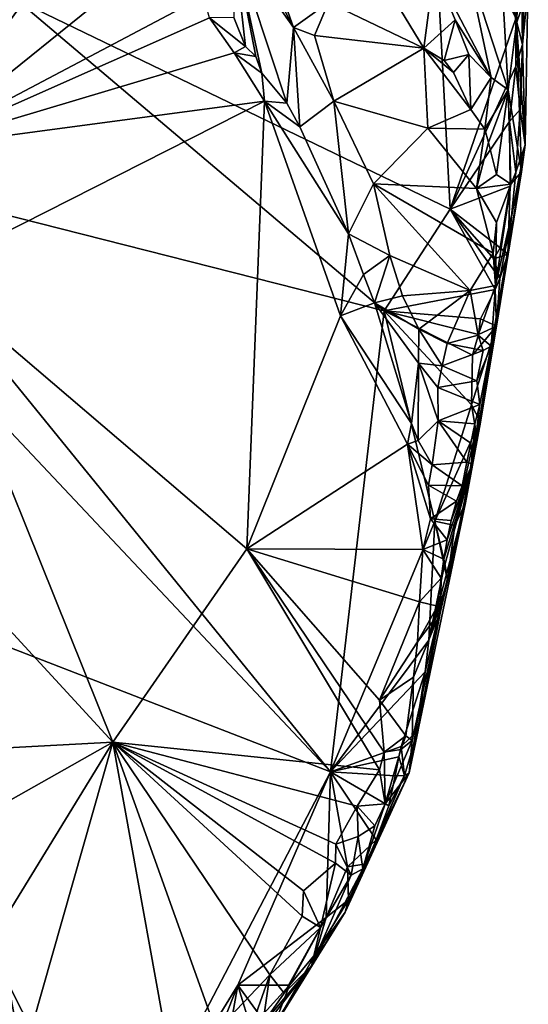
# Model space of a CAD drawing. Units: metres. Extents: x 26.2 to 29.7, y -9.1 to 14.9.
# Drawn here: x 29 to 29.7, y 5.3 to 6.6 of the extents above; entities that cross this region are included whole.
import ezdxf

# ---------------------------------------------------------------- set-up
doc = ezdxf.new("R2010")
doc.units = ezdxf.units.M

msp = doc.modelspace()

# ---------------------------------------------------------------- linework, layer by layer
at = {"layer": '1'}
for points in [[(29.5717, 6.3862, -1.6008), (28.9715, 6.6768, -1.6014), (29.5452, 6.8922, -1.6063)], [(29.5717, 6.3862, -1.6008), (29.5452, 6.8922, -1.6063), (29.6628, 6.6507, -1.5993)], [(28.7211, 6.8119, -1.3035), (28.8329, 6.4721, -1.2714), (29.1101, 6.8526, -1.2869)], [(29.1101, 6.8526, -1.2869), (28.8329, 6.4721, -1.2714), (29.175, 6.7479, -1.2722)], [(29.6723, 6.6146, -1.5833), (29.6703, 6.7411, -1.6017), (29.6802, 6.8342, -1.581)], [(29.6794, 6.6906, -1.3579), (29.6723, 6.6146, -1.5833), (29.6802, 6.8342, -1.581)], [(29.3114, 6.7615, -1.0134), (29.3049, 6.7344, -1.0292), (29.3549, 6.6384, -1.055)], [(29.3114, 6.7615, -1.0134), (29.3549, 6.6384, -1.055), (29.4033, 6.6731, -1.0199)], [(29.595, 6.728, -1.058), (29.6522, 6.5517, -1.0853), (29.6403, 6.7645, -1.1786)], [(29.6403, 6.7645, -1.1786), (29.6522, 6.5517, -1.0853), (29.6637, 6.6442, -1.1619)], [(29.6403, 6.7645, -1.1786), (29.6637, 6.6442, -1.1619), (29.6697, 6.7469, -1.2938)], [(29.175, 6.7479, -1.2722), (28.8329, 6.4721, -1.2714), (29.2301, 6.682, -1.2578)], [(29.2721, 6.7558, -1.1031), (29.2719, 6.6524, -1.2324), (29.288, 6.6118, -1.2361)], [(29.3106, 6.5748, -1.2273), (29.3453, 6.5335, -1.2112), (29.2721, 6.7558, -1.1031)], [(29.2721, 6.7558, -1.1031), (29.3453, 6.5335, -1.2112), (29.3549, 6.6384, -1.055)], [(29.2721, 6.7558, -1.1031), (29.288, 6.6118, -1.2361), (29.3026, 6.5983, -1.2256)], [(29.2721, 6.7558, -1.1031), (29.3026, 6.5983, -1.2256), (29.3106, 6.5748, -1.2273)], [(29.3049, 6.7344, -1.0292), (29.2721, 6.7558, -1.1031), (29.3549, 6.6384, -1.055)], [(29.6697, 6.7469, -1.2938), (29.6637, 6.6442, -1.1619), (29.6794, 6.6906, -1.3579)], [(29.6628, 6.6507, -1.5993), (29.6703, 6.7411, -1.6017), (29.6723, 6.6146, -1.5833)], [(29.5028, 6.6627, -0.9926), (29.5353, 6.6099, -1.0014), (29.5496, 6.7195, -0.9935)], [(29.5496, 6.7195, -0.9935), (29.5353, 6.6099, -1.0014), (29.5788, 6.6491, -1.0097)], [(29.5496, 6.7195, -0.9935), (29.6285, 6.5689, -1.0505), (29.595, 6.728, -1.058)], [(29.5496, 6.7195, -0.9935), (29.5788, 6.6491, -1.0097), (29.6285, 6.5689, -1.0505)], [(29.6285, 6.5689, -1.0505), (29.6522, 6.5517, -1.0853), (29.595, 6.728, -1.058)], [(28.8329, 6.4721, -1.2714), (29.2385, 6.6516, -1.2556), (29.2301, 6.682, -1.2578)], [(29.6637, 6.6442, -1.1619), (29.6759, 6.4755, -1.4213), (29.6794, 6.6906, -1.3579)], [(29.6723, 6.6146, -1.5833), (29.6794, 6.6906, -1.3579), (29.6759, 6.4755, -1.4213)], [(28.7321, 6.4353, -1.5978), (28.9715, 6.6768, -1.6014), (29.4806, 6.2452, -1.5997)], [(29.4806, 6.2452, -1.5997), (28.9715, 6.6768, -1.6014), (29.5717, 6.3862, -1.6008)], [(29.3549, 6.6384, -1.055), (29.3838, 6.6272, -1.0349), (29.4033, 6.6731, -1.0199)], [(29.4033, 6.6731, -1.0199), (29.3838, 6.6272, -1.0349), (29.5353, 6.6099, -1.0014)], [(29.4033, 6.6731, -1.0199), (29.5353, 6.6099, -1.0014), (29.5028, 6.6627, -0.9926)], [(29.2385, 6.6516, -1.2556), (28.8329, 6.4721, -1.2714), (29.2726, 6.6034, -1.2447)], [(29.2385, 6.6516, -1.2556), (29.288, 6.6118, -1.2361), (29.2719, 6.6524, -1.2324)], [(29.2385, 6.6516, -1.2556), (29.2726, 6.6034, -1.2447), (29.288, 6.6118, -1.2361)], [(29.6627, 6.5849, -1.5999), (29.5717, 6.3862, -1.6008), (29.6628, 6.6507, -1.5993)], [(29.6627, 6.5849, -1.5999), (29.6628, 6.6507, -1.5993), (29.6723, 6.6146, -1.5833)], [(29.3549, 6.6384, -1.055), (29.3453, 6.5335, -1.2112), (29.3634, 6.5008, -1.2064)], [(29.3549, 6.6384, -1.055), (29.3634, 6.5008, -1.2064), (29.4106, 6.5362, -1.0547)], [(29.3549, 6.6384, -1.055), (29.4106, 6.5362, -1.0547), (29.3838, 6.6272, -1.0349)], [(29.5353, 6.6099, -1.0014), (29.5636, 6.5925, -1.0022), (29.5788, 6.6491, -1.0097)], [(29.5788, 6.6491, -1.0097), (29.5636, 6.5925, -1.0022), (29.5978, 6.6007, -1.0167)], [(29.5788, 6.6491, -1.0097), (29.5978, 6.6007, -1.0167), (29.6285, 6.5689, -1.0505)], [(29.6522, 6.5517, -1.0853), (29.6709, 6.4384, -1.2029), (29.6637, 6.6442, -1.1619)], [(29.6709, 6.4384, -1.2029), (29.6759, 6.4755, -1.4213), (29.6637, 6.6442, -1.1619)], [(29.3838, 6.6272, -1.0349), (29.4106, 6.5362, -1.0547), (29.5353, 6.6099, -1.0014)], [(29.288, 6.6118, -1.2361), (29.2726, 6.6034, -1.2447), (29.3026, 6.5983, -1.2256)], [(29.5353, 6.6099, -1.0014), (29.4106, 6.5362, -1.0547), (29.5407, 6.4987, -1.0262)], [(29.5353, 6.6099, -1.0014), (29.5407, 6.4987, -1.0262), (29.6006, 6.5248, -1.0132)], [(29.5353, 6.6099, -1.0014), (29.6006, 6.5248, -1.0132), (29.5765, 6.576, -1.0083)], [(29.5353, 6.6099, -1.0014), (29.5765, 6.576, -1.0083), (29.5636, 6.5925, -1.0022)], [(29.669, 6.5246, -1.585), (29.6627, 6.5849, -1.5999), (29.6723, 6.6146, -1.5833)], [(29.6759, 6.4755, -1.4213), (29.669, 6.5246, -1.585), (29.6723, 6.6146, -1.5833)], [(28.8329, 6.4721, -1.2714), (29.3146, 6.536, -1.2289), (29.2726, 6.6034, -1.2447)], [(29.3146, 6.536, -1.2289), (29.3106, 6.5748, -1.2273), (29.2726, 6.6034, -1.2447)], [(29.3026, 6.5983, -1.2256), (29.2726, 6.6034, -1.2447), (29.3106, 6.5748, -1.2273)], [(29.5636, 6.5925, -1.0022), (29.5765, 6.576, -1.0083), (29.5978, 6.6007, -1.0167)], [(29.5765, 6.576, -1.0083), (29.6006, 6.5248, -1.0132), (29.5978, 6.6007, -1.0167)], [(29.5978, 6.6007, -1.0167), (29.6006, 6.5248, -1.0132), (29.6285, 6.5689, -1.0505)], [(29.654, 6.5079, -1.5985), (29.5717, 6.3862, -1.6008), (29.6627, 6.5849, -1.5999)], [(29.654, 6.5079, -1.5985), (29.6627, 6.5849, -1.5999), (29.669, 6.5246, -1.585)], [(29.3106, 6.5748, -1.2273), (29.3146, 6.536, -1.2289), (29.3453, 6.5335, -1.2112)], [(29.6006, 6.5248, -1.0132), (29.6201, 6.4973, -1.0232), (29.6285, 6.5689, -1.0505)], [(29.6285, 6.5689, -1.0505), (29.6201, 6.4973, -1.0232), (29.6522, 6.5517, -1.0853)], [(29.6201, 6.4973, -1.0232), (29.625, 6.4791, -1.0262), (29.6522, 6.5517, -1.0853)], [(29.625, 6.4791, -1.0262), (29.6363, 6.4343, -1.031), (29.6522, 6.5517, -1.0853)], [(29.6363, 6.4343, -1.031), (29.6561, 6.4211, -1.0587), (29.6522, 6.5517, -1.0853)], [(29.6561, 6.4211, -1.0587), (29.6709, 6.4384, -1.2029), (29.6522, 6.5517, -1.0853)], [(28.8329, 6.4721, -1.2714), (28.8428, 6.2972, -1.2582), (29.3146, 6.536, -1.2289)], [(28.8428, 6.2972, -1.2582), (29.2902, 5.9152, -1.1763), (29.3146, 6.536, -1.2289)], [(29.3146, 6.536, -1.2289), (29.2902, 5.9152, -1.1763), (29.42, 6.2384, -1.1855)], [(29.3146, 6.536, -1.2289), (29.42, 6.2384, -1.1855), (29.4308, 6.352, -1.1872)], [(29.3453, 6.5335, -1.2112), (29.3146, 6.536, -1.2289), (29.3634, 6.5008, -1.2064)], [(29.3634, 6.5008, -1.2064), (29.3146, 6.536, -1.2289), (29.4308, 6.352, -1.1872)], [(29.3634, 6.5008, -1.2064), (29.4308, 6.352, -1.1872), (29.4106, 6.5362, -1.0547)], [(29.4106, 6.5362, -1.0547), (29.4308, 6.352, -1.1872), (29.4657, 6.4216, -1.0589)], [(29.4106, 6.5362, -1.0547), (29.4657, 6.4216, -1.0589), (29.5407, 6.4987, -1.0262)], [(29.6006, 6.5248, -1.0132), (29.5407, 6.4987, -1.0262), (29.6201, 6.4973, -1.0232)], [(29.654, 6.5079, -1.5985), (29.669, 6.5246, -1.585), (29.6627, 6.4375, -1.5903)], [(29.6759, 6.4755, -1.4213), (29.6627, 6.4375, -1.5903), (29.669, 6.5246, -1.585)], [(29.6551, 6.4184, -1.5986), (29.5717, 6.3862, -1.6008), (29.654, 6.5079, -1.5985)], [(29.6551, 6.4184, -1.5986), (29.654, 6.5079, -1.5985), (29.6627, 6.4375, -1.5903)], [(29.5407, 6.4987, -1.0262), (29.4657, 6.4216, -1.0589), (29.6085, 6.4149, -1.0225)], [(29.5407, 6.4987, -1.0262), (29.6085, 6.4149, -1.0225), (29.6201, 6.4973, -1.0232)], [(29.6201, 6.4973, -1.0232), (29.6085, 6.4149, -1.0225), (29.625, 6.4791, -1.0262)], [(29.625, 6.4791, -1.0262), (29.6085, 6.4149, -1.0225), (29.6363, 6.4343, -1.031)], [(29.6361, 6.2243, -1.5837), (29.6409, 6.2903, -1.5925), (29.6759, 6.4755, -1.4213)], [(29.6759, 6.4755, -1.4213), (29.6709, 6.4384, -1.2029), (29.6361, 6.2243, -1.5837)], [(29.6409, 6.2903, -1.5925), (29.6517, 6.3241, -1.5827), (29.6759, 6.4755, -1.4213)], [(29.6517, 6.3241, -1.5827), (29.6627, 6.4375, -1.5903), (29.6759, 6.4755, -1.4213)], [(28.7928, 6.2574, -1.5972), (28.7321, 6.4353, -1.5978), (29.4061, 5.6059, -1.5972)], [(28.7321, 6.4353, -1.5978), (29.4806, 6.2452, -1.5997), (29.4061, 5.6059, -1.5972)], [(29.6361, 6.2243, -1.5837), (29.6709, 6.4384, -1.2029), (29.6029, 6.0326, -1.1664)], [(29.6285, 6.1962, -1.0842), (29.6029, 6.0326, -1.1664), (29.6709, 6.4384, -1.2029)], [(29.6363, 6.4343, -1.031), (29.6085, 6.4149, -1.0225), (29.6561, 6.4211, -1.0587)], [(29.6349, 6.2807, -1.0531), (29.6285, 6.1962, -1.0842), (29.6709, 6.4384, -1.2029)], [(29.6349, 6.2807, -1.0531), (29.6709, 6.4384, -1.2029), (29.6561, 6.4211, -1.0587)], [(29.6627, 6.4375, -1.5903), (29.6517, 6.3241, -1.5827), (29.6551, 6.4184, -1.5986)], [(29.4308, 6.352, -1.1872), (29.4882, 6.322, -1.0737), (29.4657, 6.4216, -1.0589)], [(29.4657, 6.4216, -1.0589), (29.5997, 6.2738, -1.0443), (29.6316, 6.3253, -1.037)], [(29.4882, 6.322, -1.0737), (29.5997, 6.2738, -1.0443), (29.4657, 6.4216, -1.0589)], [(29.4657, 6.4216, -1.0589), (29.6316, 6.3253, -1.037), (29.6085, 6.4149, -1.0225)], [(29.6411, 6.3326, -1.5992), (29.5717, 6.3862, -1.6008), (29.6551, 6.4184, -1.5986)], [(29.6085, 6.4149, -1.0225), (29.636, 6.368, -1.0316), (29.6561, 6.4211, -1.0587)], [(29.636, 6.368, -1.0316), (29.6349, 6.2807, -1.0531), (29.6561, 6.4211, -1.0587)], [(29.6411, 6.3326, -1.5992), (29.6551, 6.4184, -1.5986), (29.6517, 6.3241, -1.5827)], [(29.6085, 6.4149, -1.0225), (29.6316, 6.3253, -1.037), (29.636, 6.368, -1.0316)], [(29.6341, 6.2752, -1.5967), (29.4806, 6.2452, -1.5997), (29.5717, 6.3862, -1.6008)], [(29.6409, 6.2903, -1.5925), (29.6341, 6.2752, -1.5967), (29.5717, 6.3862, -1.6008)], [(29.6409, 6.2903, -1.5925), (29.5717, 6.3862, -1.6008), (29.6323, 6.3177, -1.5999)], [(29.6323, 6.3177, -1.5999), (29.5717, 6.3862, -1.6008), (29.6411, 6.3326, -1.5992)], [(29.636, 6.368, -1.0316), (29.6316, 6.3253, -1.037), (29.6349, 6.2807, -1.0531)], [(29.4308, 6.352, -1.1872), (29.42, 6.2384, -1.1855), (29.4516, 6.2958, -1.1807)], [(29.4882, 6.322, -1.0737), (29.4308, 6.352, -1.1872), (29.4516, 6.2958, -1.1807)], [(29.5997, 6.2738, -1.0443), (29.6349, 6.2807, -1.0531), (29.6316, 6.3253, -1.037)], [(29.6323, 6.3177, -1.5999), (29.6411, 6.3326, -1.5992), (29.6517, 6.3241, -1.5827)], [(29.6409, 6.2903, -1.5925), (29.6323, 6.3177, -1.5999), (29.6517, 6.3241, -1.5827)], [(29.4882, 6.322, -1.0737), (29.4516, 6.2958, -1.1807), (29.4669, 6.2566, -1.1744)], [(29.4882, 6.322, -1.0737), (29.4669, 6.2566, -1.1744), (29.5059, 6.2662, -1.0778)], [(29.4882, 6.322, -1.0737), (29.5059, 6.2662, -1.0778), (29.5997, 6.2738, -1.0443)], [(28.6852, 6.1026, -1.249), (29.1042, 5.6473, -1.1678), (28.8428, 6.2972, -1.2582)], [(28.8428, 6.2972, -1.2582), (29.1042, 5.6473, -1.1678), (29.2902, 5.9152, -1.1763)], [(29.4516, 6.2958, -1.1807), (29.42, 6.2384, -1.1855), (29.4669, 6.2566, -1.1744)], [(29.6341, 6.2752, -1.5967), (29.6409, 6.2903, -1.5925), (29.6361, 6.2243, -1.5837)], [(29.6138, 6.2341, -1.5998), (29.4806, 6.2452, -1.5997), (29.6341, 6.2752, -1.5967)], [(29.5059, 6.2662, -1.0778), (29.5284, 6.2201, -1.0719), (29.5997, 6.2738, -1.0443)], [(29.5284, 6.2201, -1.0719), (29.5677, 6.2002, -1.0609), (29.5997, 6.2738, -1.0443)], [(29.5997, 6.2738, -1.0443), (29.5677, 6.2002, -1.0609), (29.6105, 6.2116, -1.0564)], [(29.5997, 6.2738, -1.0443), (29.6105, 6.2116, -1.0564), (29.6349, 6.2807, -1.0531)], [(29.6349, 6.2807, -1.0531), (29.6105, 6.2116, -1.0564), (29.6285, 6.1962, -1.0842)], [(29.6138, 6.2341, -1.5998), (29.6341, 6.2752, -1.5967), (29.6361, 6.2243, -1.5837)], [(28.6668, 5.8929, -1.5944), (28.7928, 6.2574, -1.5972), (29.4061, 5.6059, -1.5972)], [(29.42, 6.2384, -1.1855), (29.5184, 6.089, -1.147), (29.4669, 6.2566, -1.1744)], [(29.5059, 6.2662, -1.0778), (29.4669, 6.2566, -1.1744), (29.5284, 6.2201, -1.0719)], [(29.4669, 6.2566, -1.1744), (29.5282, 6.173, -1.0841), (29.5284, 6.2201, -1.0719)], [(29.5282, 6.173, -1.0841), (29.4669, 6.2566, -1.1744), (29.5184, 6.089, -1.147)], [(29.4061, 5.6059, -1.5972), (29.4806, 6.2452, -1.5997), (29.5508, 5.9535, -1.5989)], [(29.6027, 6.184, -1.5998), (29.4806, 6.2452, -1.5997), (29.6112, 6.2124, -1.5992)], [(29.5508, 5.9535, -1.5989), (29.4806, 6.2452, -1.5997), (29.6016, 6.1149, -1.5964)], [(29.6016, 6.1149, -1.5964), (29.4806, 6.2452, -1.5997), (29.6027, 6.184, -1.5998)], [(29.6112, 6.2124, -1.5992), (29.4806, 6.2452, -1.5997), (29.6138, 6.2341, -1.5998)], [(29.42, 6.2384, -1.1855), (29.2902, 5.9152, -1.1763), (29.5128, 6.0607, -1.1474)], [(29.5184, 6.089, -1.147), (29.42, 6.2384, -1.1855), (29.5128, 6.0607, -1.1474)], [(29.6112, 6.2124, -1.5992), (29.6138, 6.2341, -1.5998), (29.6361, 6.2243, -1.5837)], [(29.5284, 6.2201, -1.0719), (29.5282, 6.173, -1.0841), (29.5608, 6.1692, -1.0656)], [(29.5284, 6.2201, -1.0719), (29.5608, 6.1692, -1.0656), (29.5677, 6.2002, -1.0609)], [(29.6016, 6.1149, -1.5964), (29.6027, 6.184, -1.5998), (29.6361, 6.2243, -1.5837)], [(29.6016, 6.1149, -1.5964), (29.6361, 6.2243, -1.5837), (29.6141, 6.0909, -1.5845)], [(29.6027, 6.184, -1.5998), (29.6112, 6.2124, -1.5992), (29.6361, 6.2243, -1.5837)], [(29.6029, 6.0326, -1.1664), (29.6141, 6.0909, -1.5845), (29.6361, 6.2243, -1.5837)], [(29.5677, 6.2002, -1.0609), (29.5608, 6.1692, -1.0656), (29.6176, 6.1902, -1.0675)], [(29.6105, 6.2116, -1.0564), (29.5677, 6.2002, -1.0609), (29.6176, 6.1902, -1.0675)], [(29.6105, 6.2116, -1.0564), (29.6176, 6.1902, -1.0675), (29.6285, 6.1962, -1.0842)], [(29.5608, 6.1692, -1.0656), (29.6087, 6.1482, -1.073), (29.6176, 6.1902, -1.0675)], [(29.6285, 6.1962, -1.0842), (29.6132, 6.1153, -1.0935), (29.6029, 6.0326, -1.1664)], [(29.6087, 6.1482, -1.073), (29.6132, 6.1153, -1.0935), (29.6285, 6.1962, -1.0842)], [(29.6176, 6.1902, -1.0675), (29.6087, 6.1482, -1.073), (29.6285, 6.1962, -1.0842)], [(29.5184, 6.089, -1.147), (29.5277, 6.0658, -1.137), (29.5282, 6.173, -1.0841)], [(29.5282, 6.173, -1.0841), (29.5277, 6.0658, -1.137), (29.5554, 6.0927, -1.0795)], [(29.5282, 6.173, -1.0841), (29.5549, 6.1391, -1.0717), (29.5608, 6.1692, -1.0656)], [(29.5282, 6.173, -1.0841), (29.5554, 6.0927, -1.0795), (29.5549, 6.1391, -1.0717)], [(29.5608, 6.1692, -1.0656), (29.5549, 6.1391, -1.0717), (29.6087, 6.1482, -1.073)], [(29.6087, 6.1482, -1.073), (29.5549, 6.1391, -1.0717), (29.6132, 6.1153, -1.0935)], [(29.5554, 6.0927, -1.0795), (29.6132, 6.1153, -1.0935), (29.5549, 6.1391, -1.0717)], [(29.5508, 5.9535, -1.5989), (29.6016, 6.1149, -1.5964), (29.6075, 6.0796, -1.5919)], [(29.5554, 6.0927, -1.0795), (29.6062, 6.0889, -1.0985), (29.6132, 6.1153, -1.0935)], [(29.6075, 6.0796, -1.5919), (29.6016, 6.1149, -1.5964), (29.6141, 6.0909, -1.5845)], [(29.6062, 6.0889, -1.0985), (29.6029, 6.0326, -1.1664), (29.6132, 6.1153, -1.0935)], [(28.6041, 5.6202, -1.1936), (29.1042, 5.6473, -1.1678), (28.6852, 6.1026, -1.249)], [(29.5277, 6.0658, -1.137), (29.5467, 6.0318, -1.1175), (29.5554, 6.0927, -1.0795)], [(29.5554, 6.0927, -1.0795), (29.5467, 6.0318, -1.1175), (29.5949, 6.0353, -1.1095)], [(29.5554, 6.0927, -1.0795), (29.5949, 6.0353, -1.1095), (29.6006, 6.062, -1.1041)], [(29.6006, 6.062, -1.1041), (29.6062, 6.0889, -1.0985), (29.5554, 6.0927, -1.0795)], [(29.5929, 5.9792, -1.4372), (29.6141, 6.0909, -1.5845), (29.6029, 6.0326, -1.1664)], [(29.5929, 5.9792, -1.4372), (29.6075, 6.0796, -1.5919), (29.6141, 6.0909, -1.5845)], [(29.5128, 6.0607, -1.1474), (29.5277, 6.0658, -1.137), (29.5184, 6.089, -1.147)], [(29.5785, 5.9479, -1.5928), (29.5508, 5.9535, -1.5989), (29.6075, 6.0796, -1.5919)], [(29.5785, 5.9479, -1.5928), (29.6075, 6.0796, -1.5919), (29.5929, 5.9792, -1.4372)], [(29.6062, 6.0889, -1.0985), (29.6006, 6.062, -1.1041), (29.6029, 6.0326, -1.1664)], [(29.5277, 6.0658, -1.137), (29.5128, 6.0607, -1.1474), (29.5467, 6.0318, -1.1175)], [(29.2902, 5.9152, -1.1763), (29.5342, 5.9144, -1.1275), (29.5128, 6.0607, -1.1474)], [(29.5128, 6.0607, -1.1474), (29.5342, 5.9144, -1.1275), (29.5444, 5.9571, -1.1266)], [(29.5128, 6.0607, -1.1474), (29.5444, 5.9571, -1.1266), (29.542, 6.0034, -1.1255)], [(29.5128, 6.0607, -1.1474), (29.542, 6.0034, -1.1255), (29.5467, 6.0318, -1.1175)], [(29.5949, 6.0353, -1.1095), (29.6029, 6.0326, -1.1664), (29.6006, 6.062, -1.1041)], [(29.542, 6.0034, -1.1255), (29.5883, 6.0025, -1.119), (29.5467, 6.0318, -1.1175)], [(29.5467, 6.0318, -1.1175), (29.5883, 6.0025, -1.119), (29.5949, 6.0353, -1.1095)], [(29.5594, 5.8746, -1.1437), (29.5586, 5.8285, -1.1623), (29.6029, 6.0326, -1.1664)], [(29.5586, 5.8285, -1.1623), (29.5929, 5.9792, -1.4372), (29.6029, 6.0326, -1.1664)], [(29.5632, 5.9012, -1.1408), (29.5594, 5.8746, -1.1437), (29.6029, 6.0326, -1.1664)], [(29.5677, 5.9279, -1.1366), (29.5632, 5.9012, -1.1408), (29.6029, 6.0326, -1.1664)], [(29.5734, 5.9547, -1.1313), (29.5677, 5.9279, -1.1366), (29.6029, 6.0326, -1.1664)], [(29.5808, 5.9815, -1.1239), (29.5734, 5.9547, -1.1313), (29.6029, 6.0326, -1.1664)], [(29.5808, 5.9815, -1.1239), (29.6029, 6.0326, -1.1664), (29.5883, 6.0025, -1.119)], [(29.5949, 6.0353, -1.1095), (29.5883, 6.0025, -1.119), (29.6029, 6.0326, -1.1664)], [(29.542, 6.0034, -1.1255), (29.5444, 5.9571, -1.1266), (29.5808, 5.9815, -1.1239)], [(29.5883, 6.0025, -1.119), (29.542, 6.0034, -1.1255), (29.5808, 5.9815, -1.1239)], [(29.5444, 5.9571, -1.1266), (29.5734, 5.9547, -1.1313), (29.5808, 5.9815, -1.1239)], [(29.515, 5.6046, -1.2331), (29.537, 5.7447, -1.5925), (29.5929, 5.9792, -1.4372)], [(29.515, 5.6046, -1.2331), (29.5929, 5.9792, -1.4372), (29.5586, 5.8285, -1.1623)], [(29.537, 5.7447, -1.5925), (29.5423, 5.7887, -1.5961), (29.5929, 5.9792, -1.4372)], [(29.5423, 5.7887, -1.5961), (29.5682, 5.8713, -1.5843), (29.5929, 5.9792, -1.4372)], [(29.5682, 5.8713, -1.5843), (29.5785, 5.9479, -1.5928), (29.5929, 5.9792, -1.4372)], [(29.5444, 5.9571, -1.1266), (29.5342, 5.9144, -1.1275), (29.5677, 5.9279, -1.1366)], [(29.5444, 5.9571, -1.1266), (29.5677, 5.9279, -1.1366), (29.5734, 5.9547, -1.1313)], [(29.5423, 5.7887, -1.5961), (29.4061, 5.6059, -1.5972), (29.5508, 5.9535, -1.5989)], [(29.5423, 5.7887, -1.5961), (29.5508, 5.9535, -1.5989), (29.5644, 5.8951, -1.5943)], [(29.5644, 5.8951, -1.5943), (29.5508, 5.9535, -1.5989), (29.5682, 5.8713, -1.5843)], [(29.5682, 5.8713, -1.5843), (29.5508, 5.9535, -1.5989), (29.5785, 5.9479, -1.5928)], [(29.5342, 5.9144, -1.1275), (29.5632, 5.9012, -1.1408), (29.5677, 5.9279, -1.1366)], [(29.1042, 5.6473, -1.1678), (29.4737, 5.6088, -1.1011), (29.2902, 5.9152, -1.1763)], [(29.5293, 5.8418, -1.124), (29.2902, 5.9152, -1.1763), (29.4738, 5.7056, -1.1093)], [(29.4738, 5.7056, -1.1093), (29.2902, 5.9152, -1.1763), (29.4802, 5.6333, -1.1029)], [(29.2902, 5.9152, -1.1763), (29.4737, 5.6088, -1.1011), (29.4802, 5.6333, -1.1029)], [(29.2902, 5.9152, -1.1763), (29.5293, 5.8418, -1.124), (29.5342, 5.9144, -1.1275)], [(29.5342, 5.9144, -1.1275), (29.5293, 5.8418, -1.124), (29.5594, 5.8746, -1.1437)], [(29.5342, 5.9144, -1.1275), (29.5594, 5.8746, -1.1437), (29.5632, 5.9012, -1.1408)], [(28.7422, 4.9063, -1.5901), (28.6668, 5.8929, -1.5944), (29.1033, 5.0264, -1.5938)], [(29.1033, 5.0264, -1.5938), (28.6668, 5.8929, -1.5944), (29.4061, 5.6059, -1.5972)], [(29.5423, 5.7887, -1.5961), (29.5644, 5.8951, -1.5943), (29.5682, 5.8713, -1.5843)], [(29.5293, 5.8418, -1.124), (29.5543, 5.8359, -1.1473), (29.5594, 5.8746, -1.1437)], [(29.5594, 5.8746, -1.1437), (29.5543, 5.8359, -1.1473), (29.5586, 5.8285, -1.1623)], [(29.5293, 5.8418, -1.124), (29.4738, 5.7056, -1.1093), (29.5268, 5.7865, -1.1225)], [(29.5293, 5.8418, -1.124), (29.5268, 5.7865, -1.1225), (29.5543, 5.8359, -1.1473)], [(29.5268, 5.7865, -1.1225), (29.5586, 5.8285, -1.1623), (29.5543, 5.8359, -1.1473)], [(29.5193, 5.6497, -1.1356), (29.515, 5.6046, -1.2331), (29.5586, 5.8285, -1.1623)], [(29.5209, 5.7375, -1.1189), (29.5193, 5.6497, -1.1356), (29.5586, 5.8285, -1.1623)], [(29.5268, 5.7865, -1.1225), (29.5209, 5.7375, -1.1189), (29.5586, 5.8285, -1.1623)], [(29.537, 5.7447, -1.5925), (29.4061, 5.6059, -1.5972), (29.5423, 5.7887, -1.5961)], [(29.5268, 5.7865, -1.1225), (29.4738, 5.7056, -1.1093), (29.5209, 5.7375, -1.1189)], [(29.5041, 5.6411, -1.5965), (29.4061, 5.6059, -1.5972), (29.537, 5.7447, -1.5925)], [(29.4738, 5.7056, -1.1093), (29.5103, 5.6562, -1.1173), (29.5209, 5.7375, -1.1189)], [(29.5277, 5.6639, -1.5742), (29.5041, 5.6411, -1.5965), (29.537, 5.7447, -1.5925)], [(29.5209, 5.7375, -1.1189), (29.5103, 5.6562, -1.1173), (29.5193, 5.6497, -1.1356)], [(29.5277, 5.6639, -1.5742), (29.537, 5.7447, -1.5925), (29.515, 5.6046, -1.2331)], [(29.5103, 5.6562, -1.1173), (29.4738, 5.7056, -1.1093), (29.4802, 5.6333, -1.1029)], [(29.5033, 5.6371, -1.1162), (29.5103, 5.6562, -1.1173), (29.4802, 5.6333, -1.1029)], [(29.5033, 5.6371, -1.1162), (29.5193, 5.6497, -1.1356), (29.5103, 5.6562, -1.1173)], [(29.5086, 5.6009, -1.5756), (29.5041, 5.6411, -1.5965), (29.5277, 5.6639, -1.5742)], [(29.515, 5.6046, -1.2331), (29.5086, 5.6009, -1.5756), (29.5277, 5.6639, -1.5742)], [(29.1042, 5.6473, -1.1678), (28.6041, 5.6202, -1.1936), (28.7965, 5.4735, -1.1634)], [(28.7965, 5.4735, -1.1634), (28.9448, 5.3875, -1.1359), (29.1042, 5.6473, -1.1678)], [(28.9448, 5.3875, -1.1359), (28.9789, 5.2066, -1.0905), (29.1042, 5.6473, -1.1678)], [(29.1042, 5.6473, -1.1678), (28.9789, 5.2066, -1.0905), (29.1982, 5.1286, -1.0508)], [(29.4737, 5.6088, -1.1011), (29.1042, 5.6473, -1.1678), (29.4428, 5.5583, -1.0963)], [(29.1042, 5.6473, -1.1678), (29.1982, 5.1286, -1.0508), (29.2476, 5.2465, -1.0669)], [(29.3218, 5.3244, -1.0758), (29.1042, 5.6473, -1.1678), (29.2476, 5.2465, -1.0669)], [(29.1042, 5.6473, -1.1678), (29.3218, 5.3244, -1.0758), (29.3668, 5.4057, -1.0856)], [(29.3687, 5.4412, -1.0881), (29.1042, 5.6473, -1.1678), (29.3668, 5.4057, -1.0856)], [(29.4428, 5.5583, -1.0963), (29.1042, 5.6473, -1.1678), (29.4135, 5.5057, -1.0926)], [(29.1042, 5.6473, -1.1678), (29.4131, 5.4792, -1.0919), (29.4135, 5.5057, -1.0926)], [(29.4131, 5.4792, -1.0919), (29.1042, 5.6473, -1.1678), (29.3687, 5.4412, -1.0881)], [(29.5005, 5.6267, -1.5971), (29.4061, 5.6059, -1.5972), (29.5041, 5.6411, -1.5965)], [(29.4819, 5.5615, -1.1139), (29.515, 5.6046, -1.2331), (29.5193, 5.6497, -1.1356)], [(29.5033, 5.6371, -1.1162), (29.4819, 5.5615, -1.1139), (29.5193, 5.6497, -1.1356)], [(29.5005, 5.6267, -1.5971), (29.5041, 5.6411, -1.5965), (29.5086, 5.6009, -1.5756)], [(29.4957, 5.6007, -1.5951), (29.4061, 5.6059, -1.5972), (29.5005, 5.6267, -1.5971)], [(29.4802, 5.6333, -1.1029), (29.4737, 5.6088, -1.1011), (29.4819, 5.5615, -1.1139)], [(29.4802, 5.6333, -1.1029), (29.4819, 5.5615, -1.1139), (29.5033, 5.6371, -1.1162)], [(29.4957, 5.6007, -1.5951), (29.5005, 5.6267, -1.5971), (29.5086, 5.6009, -1.5756)], [(29.1033, 5.0264, -1.5938), (29.4061, 5.6059, -1.5972), (29.2775, 5.3103, -1.5954)], [(29.2775, 5.3103, -1.5954), (29.4061, 5.6059, -1.5972), (29.3999, 5.404, -1.5945)], [(29.3999, 5.404, -1.5945), (29.4061, 5.6059, -1.5972), (29.4296, 5.4741, -1.5961)], [(29.4296, 5.4741, -1.5961), (29.4061, 5.6059, -1.5972), (29.4694, 5.5117, -1.5924)], [(29.4694, 5.5117, -1.5924), (29.4061, 5.6059, -1.5972), (29.4869, 5.5588, -1.5937)], [(29.4869, 5.5588, -1.5937), (29.4061, 5.6059, -1.5972), (29.4957, 5.6007, -1.5951)], [(29.4506, 5.4717, -1.1313), (29.4263, 5.4116, -1.3947), (29.515, 5.6046, -1.2331)], [(29.515, 5.6046, -1.2331), (29.4263, 5.4116, -1.3947), (29.5086, 5.6009, -1.5756)], [(29.4263, 5.4116, -1.3947), (29.4694, 5.5117, -1.5924), (29.5086, 5.6009, -1.5756)], [(29.4737, 5.6088, -1.1011), (29.4428, 5.5583, -1.0963), (29.4819, 5.5615, -1.1139)], [(29.4819, 5.5615, -1.1139), (29.4506, 5.4717, -1.1313), (29.515, 5.6046, -1.2331)], [(29.4694, 5.5117, -1.5924), (29.4869, 5.5588, -1.5937), (29.5086, 5.6009, -1.5756)], [(29.4869, 5.5588, -1.5937), (29.4957, 5.6007, -1.5951), (29.5086, 5.6009, -1.5756)], [(29.4428, 5.5583, -1.0963), (29.4135, 5.5057, -1.0926), (29.4445, 5.5165, -1.0978)], [(29.4428, 5.5583, -1.0963), (29.4673, 5.5312, -1.1125), (29.4819, 5.5615, -1.1139)], [(29.4428, 5.5583, -1.0963), (29.4445, 5.5165, -1.0978), (29.4673, 5.5312, -1.1125)], [(29.4673, 5.5312, -1.1125), (29.4506, 5.4717, -1.1313), (29.4819, 5.5615, -1.1139)], [(29.4445, 5.5165, -1.0978), (29.4506, 5.4717, -1.1313), (29.4673, 5.5312, -1.1125)], [(29.4131, 5.4792, -1.0919), (29.4347, 5.4626, -1.1079), (29.4135, 5.5057, -1.0926)], [(29.4347, 5.4626, -1.1079), (29.4445, 5.5165, -1.0978), (29.4135, 5.5057, -1.0926)], [(29.4263, 5.4116, -1.3947), (29.455, 5.4785, -1.582), (29.4694, 5.5117, -1.5924)], [(29.4296, 5.4741, -1.5961), (29.4694, 5.5117, -1.5924), (29.455, 5.4785, -1.582)], [(29.4445, 5.5165, -1.0978), (29.4347, 5.4626, -1.1079), (29.4506, 5.4717, -1.1313)], [(29.3687, 5.4412, -1.0881), (29.3921, 5.3902, -1.1008), (29.4131, 5.4792, -1.0919)], [(29.3921, 5.3902, -1.1008), (29.4347, 5.4626, -1.1079), (29.4131, 5.4792, -1.0919)], [(29.4263, 5.4116, -1.3947), (29.4311, 5.4286, -1.5748), (29.455, 5.4785, -1.582)], [(29.4311, 5.4286, -1.5748), (29.4296, 5.4741, -1.5961), (29.455, 5.4785, -1.582)], [(29.3795, 5.3371, -1.1407), (29.4263, 5.4116, -1.3947), (29.4506, 5.4717, -1.1313)], [(29.4347, 5.4626, -1.1079), (29.3795, 5.3371, -1.1407), (29.4506, 5.4717, -1.1313)], [(29.4347, 5.4626, -1.1079), (29.3921, 5.3902, -1.1008), (29.3795, 5.3371, -1.1407)], [(29.4311, 5.4286, -1.5748), (29.3999, 5.404, -1.5945), (29.4296, 5.4741, -1.5961)], [(29.3668, 5.4057, -1.0856), (29.3921, 5.3902, -1.1008), (29.3687, 5.4412, -1.0881)], [(29.3852, 5.3537, -1.5792), (29.3999, 5.404, -1.5945), (29.4311, 5.4286, -1.5748)], [(29.4263, 5.4116, -1.3947), (29.3852, 5.3537, -1.5792), (29.4311, 5.4286, -1.5748)], [(29.2736, 5.1675, -1.1125), (29.2587, 5.1449, -1.5201), (29.4263, 5.4116, -1.3947)], [(29.2587, 5.1449, -1.5201), (29.3261, 5.2494, -1.5744), (29.4263, 5.4116, -1.3947)], [(29.2736, 5.1675, -1.1125), (29.4263, 5.4116, -1.3947), (29.3795, 5.3371, -1.1407)], [(29.4263, 5.4116, -1.3947), (29.3261, 5.2494, -1.5744), (29.3852, 5.3537, -1.5792)], [(29.3492, 5.3102, -1.5936), (29.2775, 5.3103, -1.5954), (29.3999, 5.404, -1.5945)], [(29.3218, 5.3244, -1.0758), (29.3921, 5.3902, -1.1008), (29.3668, 5.4057, -1.0856)], [(29.3492, 5.3102, -1.5936), (29.3999, 5.404, -1.5945), (29.3852, 5.3537, -1.5792)], [(28.9448, 5.3875, -1.1359), (28.9523, 5.2338, -1.0981), (28.9789, 5.2066, -1.0905)], [(29.3417, 5.2991, -1.0961), (29.3921, 5.3902, -1.1008), (29.3218, 5.3244, -1.0758)], [(29.3417, 5.2991, -1.0961), (29.3795, 5.3371, -1.1407), (29.3921, 5.3902, -1.1008)], [(29.3261, 5.2494, -1.5744), (29.3492, 5.3102, -1.5936), (29.3852, 5.3537, -1.5792)], [(29.2817, 5.2108, -1.0792), (29.2736, 5.1675, -1.1125), (29.3795, 5.3371, -1.1407)], [(29.2817, 5.2108, -1.0792), (29.3795, 5.3371, -1.1407), (29.312, 5.2566, -1.0862)], [(29.312, 5.2566, -1.0862), (29.3795, 5.3371, -1.1407), (29.3417, 5.2991, -1.0961)], [(29.3218, 5.3244, -1.0758), (29.2476, 5.2465, -1.0669), (29.2817, 5.2108, -1.0792)], [(29.3218, 5.3244, -1.0758), (29.2817, 5.2108, -1.0792), (29.312, 5.2566, -1.0862)], [(29.3218, 5.3244, -1.0758), (29.312, 5.2566, -1.0862), (29.3417, 5.2991, -1.0961)], [(29.2033, 5.1216, -1.5941), (29.1033, 5.0264, -1.5938), (29.2775, 5.3103, -1.5954)], [(29.2033, 5.1216, -1.5941), (29.2775, 5.3103, -1.5954), (29.2563, 5.191, -1.5948)], [(29.2563, 5.191, -1.5948), (29.2775, 5.3103, -1.5954), (29.2974, 5.2443, -1.5939)], [(29.2974, 5.2443, -1.5939), (29.2775, 5.3103, -1.5954), (29.3095, 5.2663, -1.5937)], [(29.2775, 5.3103, -1.5954), (29.3492, 5.3102, -1.5936), (29.3095, 5.2663, -1.5937)], [(29.3261, 5.2494, -1.5744), (29.3095, 5.2663, -1.5937), (29.3492, 5.3102, -1.5936)]]:
    msp.add_3dface(points, dxfattribs=at)

doc.saveas('drawing.dxf')
